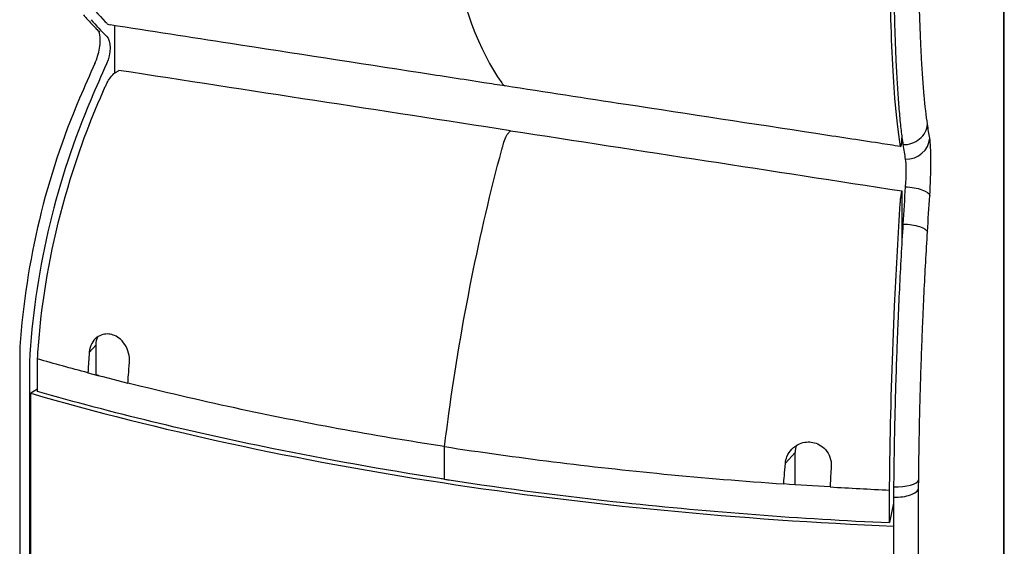
# Model space of a CAD drawing. Units: millimetres. Extents: x -1006 to 2850, y -1084 to 1084.
# Drawn here: x 2412 to 2850, y 98 to 332 of the extents above; entities that cross this region are included whole.
import ezdxf

# ---------------------------------------------------------------- set-up
doc = ezdxf.new("R2010")
doc.units = ezdxf.units.MM
doc.layers.add('02-Loudspeaker 2D', color=5, linetype='Continuous')

msp = doc.modelspace()

# ---------------------------------------------------------------- linework, layer by layer
at = {"layer": '02-Loudspeaker 2D', "color": 241}
for p, q in [((2849.44, -99.25), (2849.44, 563.26)), ((2849.62, -97.53), (2849.62, 564.99)), ((2453.72, 329.47), (2453.72, 308.25)), ((2804.07, 277.67), (2804.07, 279.59)), ((2804.07, 255.92), (2804.07, 233.94)), ((2442.52, 184.08), (2445.53, 187.4)), ((2445.53, 174.08), (2445.53, 187.4)), ((2411.57, 182.39), (2411.57, -223.29)), ((2415.96, 178.83), (2415.96, -226.85)), ((2419.51, 167.72), (2416.45, 165.88)), ((2416.45, -221.57), (2416.45, 165.88)), ((2752.23, 134.78), (2756.56, 139.56)), ((2756.56, 125.21), (2756.56, 139.56)), ((2811.51, -282.02), (2811.51, 123.66)), ((2800.35, 119.7), (2800.35, -285.98)), ((2800.35, 116.94), (2798.57, 108.35))]:
    msp.add_line(p, q, dxfattribs=at)
for centre, radius, start, end in [((3098.8, 15.82), 718, 155.58337, 156.93112), ((2750.66, 163.74), 339.74, 156.878, 176.1242), ((2764, 159.81), 348.7, 156.8773, 176.1111), ((2483.05, 182.36), 71.49, 176.515, 179.9738)]:
    msp.add_arc(centre, radius, start, end, dxfattribs=at)
for centre, major_axis, ratio, start_param, end_param in [((2614.3, 680.05), (-114.14, -385.73), 0.519837, -0.317203, -0.273824), ((2614.3, 155.18), (-114.14, -385.73), 0.519837, -1.832754, -1.789375), ((2805.17, 286), (10.19, 1.53), 0.919376, -1.772969, -0.202172), ((2830.49, 646.8), (-14.86, -401.99), 0.07899, -0.396916, -0.353537), ((2806.19, 279.72), (10.14, 1.78), 0.935223, -1.795787, -0.224991), ((2815.21, 260.62), (0.74, 19.99), 0.07899, -1.912467, -0.353537), ((2830.49, 121.92), (-14.86, -401.99), 0.07899, -1.912467, -1.869088), ((2445.1, 196.41), (-14.41, -48.71), 0.519837, -1.152141, -1.053289), ((2881.78, 453.73), (824.9, 0), 0.422618, -2.170145, -1.66967), ((2765.96, 138.11), (-7.58, 6.53), 0.851651, 0.258164, 0.632834), ((2801.26, 127.74), (10.3, -0.09), 0.331451, -1.654617, -0.083821), ((2804.78, 141.09), (-1.88, -50.77), 0.07899, -1.231854, -1.133002), ((2801.25, 124.04), (10.3, 0), 0.422618, -1.658063, -0.087266)]:
    msp.add_ellipse(centre, major_axis=major_axis, ratio=ratio, start_param=start_param, end_param=end_param, dxfattribs=at)
at = {"layer": '02-Loudspeaker 2D', "color": 241, "extrusion": (0, 0, -1)}
for centre, major_axis, ratio, start_param, end_param in [((2446.23, 316.17), (2.75, 9.3), 0.519837, 0.273824, 1.832754), ((2840.75, 646.42), (-14.48, -391.69), 0.07899, 0.353537, 0.396916), ((2804.95, 260.99), (0.36, 9.69), 0.07899, 0.353537, 1.912467), ((2806.19, 254.24), (10.28, -0.67), 0.334015, -1.654698, -0.083901), ((2840.75, 121.54), (14.48, 391.69), 0.07899, -1.272505, -1.229126), ((2805.17, 238.13), (10.28, -0.63), 0.29297, -1.653506, -0.082709), ((2454.93, 185.96), (-7.58, 6.53), 0.851651, -0.632834, -0.197378), ((2815.04, 140.71), (1.5, 40.47), 0.07899, -2.008591, -1.909739)]:
    msp.add_ellipse(centre, major_axis=major_axis, ratio=ratio, start_param=start_param, end_param=end_param, dxfattribs=at)
at = {"layer": '02-Loudspeaker 2D', "color": 241}
for points, knots in [([(2419.51, 415.89), (2419.51, 415.84), (2419.52, 415.79), (2419.59, 414.47), (2419.68, 413.2), (2420.08, 407.88), (2420.49, 403.89), (2423.34, 382.23), (2427.77, 366.53), (2438.46, 344.64), (2443.69, 337.1), (2449.87, 330.91), (2450.19, 330.59), (2450.45, 330.36), (2450.61, 330.24), (2451.09, 329.94), (2451.43, 329.82), (2451.78, 329.77)], [28.947977, 28.947977, 28.947977, 28.947977, 29.348259, 29.348259, 40.153913, 40.153913, 75.034491, 75.034491, 234.182991, 234.182991, 344.106641, 344.106641, 347.905591, 347.905591, 353.733235, 353.733235, 364.707455, 364.707455, 364.707455, 364.707455]), ([(2600.57, 376.9), (2600.87, 375.14), (2601.53, 371.34), (2608.06, 339.23), (2616.07, 317.97), (2626.19, 303.79), (2626.32, 303.61), (2626.67, 303.13), (2626.69, 303.11), (2626.97, 302.79), (2627.21, 302.64), (2627.48, 302.6)], [-220.625604, -220.625604, -220.625604, -220.625604, -214.18656, -214.18656, -177.071476, -177.071476, -176.592119, -176.592119, -175.784355, -175.784355, -172.353828, -172.353828, -172.353828, -172.353828]), ([(2798.57, 357.58), (2798.57, 357.53), (2798.57, 357.49), (2798.58, 356.18), (2798.6, 354.92), (2798.66, 349.65), (2798.72, 345.71), (2799.15, 324.43), (2799.83, 309.3), (2801.45, 288.8), (2802.24, 281.95), (2803.18, 276.56), (2803.23, 276.28), (2803.27, 276.09), (2803.3, 275.99), (2803.37, 275.74), (2803.43, 275.66), (2803.6, 275.68), (2803.71, 275.96), (2803.84, 276.53), (2803.85, 276.58), (2803.94, 277.05), (2803.97, 277.16), (2804.02, 277.4), (2804.05, 277.54), (2804.07, 277.67)], [2.446223, 2.446223, 2.446223, 2.446223, 2.846505, 2.846505, 13.652159, 13.652159, 48.532737, 48.532737, 207.681237, 207.681237, 317.604887, 317.604887, 321.403837, 321.403837, 327.231481, 327.231481, 339.37503, 339.37503, 360.444775, 360.444775, 362.949715, 362.949715, 363.743532, 363.743532, 364.707455, 364.707455, 364.707455, 364.707455]), ([(2815.43, 285.62), (2814.88, 289.28), (2814.38, 293.6), (2813.83, 299.82), (2813.72, 301.11), (2813.51, 303.75), (2813.41, 305.11), (2813.11, 309.3), (2812.93, 312.24), (2812.73, 316.1), (2812.69, 316.89), (2812.61, 318.47), (2812.57, 319.27), (2812.45, 321.69), (2812.24, 326.62), (2812.06, 331.82), (2811.85, 338.97), (2811.77, 342.67), (2811.62, 350.29), (2811.57, 354.22), (2811.53, 358.27)], [0, 0, 0, 0, 0.028104, 0.028104, 0.03513, 0.03513, 0.0421561, 0.0421561, 0.0562081, 0.0562081, 0.0597211, 0.0597211, 0.0632341, 0.0632341, 0.0702601, 0.0843121, 0.0843121, 0.0983641, 0.0983641, 0.1124161, 0.1124161, 0.1124161, 0.1124161]), ([(2800.37, 353.41), (2800.41, 349.12), (2800.47, 344.97), (2800.63, 336.9), (2800.72, 332.99), (2800.94, 325.41), (2801.07, 321.74), (2801.28, 316.43), (2801.35, 314.69), (2801.47, 312.13), (2801.52, 311.28), (2801.6, 309.61), (2801.64, 308.78), (2801.86, 304.69), (2802.05, 301.58), (2802.36, 297.15), (2802.47, 295.71), (2802.69, 292.91), (2802.81, 291.54), (2803.16, 287.59), (2803.41, 285.13), (2803.94, 280.56), (2804.21, 278.45), (2804.51, 276.52)], [0, 0, 0, 0, 0.125, 0.125, 0.25, 0.25, 0.375, 0.375, 0.4375, 0.4375, 0.46875, 0.46875, 0.5, 0.5, 0.625, 0.625, 0.6875, 0.6875, 0.75, 0.75, 0.875, 0.875, 1, 1, 1, 1]), ([(2439.94, 334.2), (2440.41, 333.66), (2440.88, 333.14), (2441.82, 332.09), (2442.3, 331.57), (2443.25, 330.54), (2443.73, 330.03), (2444.69, 329.02), (2445.17, 328.52), (2446.14, 327.52), (2446.63, 327.03), (2447.12, 326.54)], [5.44847508, 5.44847508, 5.44847508, 5.44847508, 5.4571509, 5.4571509, 5.46582671, 5.46582671, 5.47450252, 5.47450252, 5.48317834, 5.48317834, 5.49185415, 5.49185415, 5.49185415, 5.49185415]), ([(2627.48, 302.6), (2624.35, 303.08), (2621.21, 303.56), (2608.69, 305.49), (2599.29, 306.94), (2561.72, 312.73), (2533.55, 317.09), (2487.52, 324.22), (2469.65, 326.99), (2451.78, 329.77)], [0, 0, 0, 0, 10, 10, 40.000003, 40.000003, 130.000058, 130.000058, 187.132814, 187.132814, 187.132814, 187.132814]), ([(2445.01, 312.61), (2445.48, 313.64), (2445.9, 314.76), (2446.61, 317.06), (2446.89, 318.26), (2447.27, 320.55), (2447.37, 321.65), (2447.42, 323.55), (2447.37, 324.38), (2447.2, 325.65), (2447.09, 326.13), (2446.95, 326.6), (2446.9, 326.72), (2446.87, 326.79)], [0.791331, 0.791331, 0.791331, 0.791331, 1.035478, 1.035478, 1.286004, 1.286004, 1.531508, 1.531508, 1.760606, 1.760606, 1.965617, 1.965617, 2.060915, 2.060915, 2.060915, 2.060915]), ([(2419.51, 181.15), (2419.51, 181.21), (2419.52, 181.26), (2419.59, 182.67), (2419.68, 184.04), (2420.08, 189.86), (2420.49, 194.34), (2423.34, 219.43), (2427.77, 240.47), (2438.46, 275.28), (2443.69, 289.13), (2449.87, 302.79), (2450.19, 303.49), (2450.45, 304.03), (2450.61, 304.34), (2451.12, 305.28), (2451.5, 305.86), (2452.58, 307.29), (2453.33, 308.02), (2454.17, 308.57), (2454.24, 308.61), (2454.87, 308.99), (2455.02, 309.08), (2455.36, 309.28), (2455.54, 309.39), (2455.73, 309.51)], [2.446223, 2.446223, 2.446223, 2.446223, 2.846505, 2.846505, 13.652159, 13.652159, 48.532737, 48.532737, 207.681237, 207.681237, 317.604887, 317.604887, 321.403837, 321.403837, 327.231481, 327.231481, 339.37503, 339.37503, 360.444775, 360.444775, 362.949715, 362.949715, 363.743532, 363.743532, 364.707455, 364.707455, 364.707455, 364.707455]), ([(2629.9, 282.71), (2600.87, 287.18), (2571.85, 291.64), (2513.79, 300.57), (2484.76, 305.04), (2455.73, 309.51)], [-185.351258, -185.351258, -185.351258, -185.351258, -92.683929, -92.683929, 0, 0, 0, 0]), ([(2803.48, 275.67), (2800.34, 276.15), (2797.2, 276.63), (2784.65, 278.54), (2775.24, 279.97), (2737.61, 285.72), (2709.39, 290.03), (2663.27, 297.1), (2645.37, 299.84), (2627.48, 302.6)], [0, 0, 0, 0, 10, 10, 40.000001, 40.000001, 130.000043, 130.000043, 187.130849, 187.130849, 187.130849, 187.130849]), ([(2600.57, 142.16), (2600.87, 144.63), (2601.53, 149.96), (2608.06, 197.23), (2616.07, 237.1), (2626.19, 274.78), (2626.32, 275.26), (2626.67, 276.55), (2626.69, 276.62), (2627.07, 277.93), (2627.44, 278.94), (2628.06, 280.24), (2628.27, 280.63), (2628.62, 281.18), (2628.76, 281.37), (2628.95, 281.6), (2628.99, 281.65), (2629.45, 282.19), (2629.68, 282.45), (2629.9, 282.71)], [-227.51657, -227.51657, -227.51657, -227.51657, -221.077527, -221.077527, -183.962443, -183.962443, -183.483085, -183.483085, -182.675322, -182.675322, -177.702012, -177.702012, -175.119757, -175.119757, -173.553865, -173.553865, -172.932046, -172.932046, -172.353828, -172.353828, -172.353828, -172.353828]), ([(2629.9, 282.71), (2658.93, 278.25), (2687.95, 273.78), (2746.01, 264.85), (2775.04, 260.39), (2804.07, 255.92)], [-185.351258, -185.351258, -185.351258, -185.351258, -92.683929, -92.683929, 0, 0, 0, 0]), ([(2798.57, 122.85), (2798.57, 122.9), (2798.57, 122.95), (2798.58, 124.38), (2798.6, 125.76), (2798.66, 131.62), (2798.72, 136.16), (2799.15, 161.62), (2799.83, 183.24), (2801.45, 219.44), (2802.24, 233.97), (2803.18, 248.44), (2803.23, 249.19), (2803.27, 249.75), (2803.3, 250.09), (2803.37, 251.09), (2803.43, 251.72), (2803.6, 253.3), (2803.71, 254.12), (2803.84, 254.78), (2803.85, 254.83), (2803.94, 255.29), (2803.97, 255.41), (2804.02, 255.65), (2804.05, 255.79), (2804.07, 255.92)], [2.446223, 2.446223, 2.446223, 2.446223, 2.846505, 2.846505, 13.652159, 13.652159, 48.532737, 48.532737, 207.681237, 207.681237, 317.604887, 317.604887, 321.403837, 321.403837, 327.231481, 327.231481, 339.37503, 339.37503, 360.444775, 360.444775, 362.949715, 362.949715, 363.743532, 363.743532, 364.707455, 364.707455, 364.707455, 364.707455]), ([(2804.51, 241.18), (2804.21, 236.43), (2803.94, 231.65), (2803.41, 222.03), (2803.16, 217.19), (2802.7, 207.44), (2802.47, 202.54), (2802.17, 195.13), (2802.07, 192.66), (2801.92, 188.93), (2801.88, 187.69), (2801.78, 185.2), (2801.74, 183.96), (2801.52, 177.76), (2801.36, 172.81), (2801.14, 165.4), (2801.07, 162.94), (2800.95, 158.01), (2800.89, 155.55), (2800.72, 148.22), (2800.63, 143.38), (2800.47, 133.79), (2800.41, 129.05), (2800.37, 124.35)], [0, 0, 0, 0, 0.125, 0.125, 0.25, 0.25, 0.375, 0.375, 0.4375, 0.4375, 0.46875, 0.46875, 0.5, 0.5, 0.625, 0.625, 0.6875, 0.6875, 0.75, 0.75, 0.875, 0.875, 1, 1, 1, 1]), ([(2811.53, 127.36), (2811.57, 131.8), (2811.62, 136.28), (2811.77, 145.34), (2811.86, 149.91), (2812.01, 156.84), (2812.07, 159.17), (2812.19, 163.82), (2812.25, 166.15), (2812.46, 173.14), (2812.61, 177.82), (2812.82, 183.68), (2812.86, 184.86), (2812.95, 187.2), (2812.99, 188.38), (2813.13, 191.9), (2813.22, 194.24), (2813.51, 201.23), (2813.72, 205.86), (2814.39, 219.68), (2814.88, 228.77), (2815.43, 237.75)], [0, 0, 0, 0, 0.0140517, 0.0140517, 0.0281035, 0.0281035, 0.0351293, 0.0351293, 0.0421552, 0.0421552, 0.0562069, 0.0562069, 0.0597199, 0.0597199, 0.0632328, 0.0632328, 0.0702587, 0.0702587, 0.0843104, 0.0843104, 0.1124139, 0.1124139, 0.1124139, 0.1124139]), ([(2460.39, 179.67), (2460.47, 180.67), (2460.42, 181.69), (2460.02, 184.08), (2459.57, 185.41), (2458.25, 187.89), (2457.38, 189.01), (2455.56, 190.61), (2454.68, 191.18), (2452.94, 191.93), (2452.09, 192.15), (2450.35, 192.32), (2449.47, 192.26), (2447.62, 191.79), (2446.68, 191.33), (2444.93, 189.98), (2444.17, 189.06), (2443.02, 186.87), (2442.66, 185.62), (2442.53, 184.23), (2442.52, 184.15), (2442.52, 184.08)], [-44.70769, -44.70769, -44.70769, -44.70769, -41.623991, -41.623991, -37.442297, -37.442297, -33.129025, -33.129025, -29.812014, -29.812014, -26.904944, -26.904944, -23.885765, -23.885765, -20.308784, -20.308784, -16.333598, -16.333598, -12.23244, -12.23244, -12.001798, -12.001798, -12.001798, -12.001798]), ([(2442.52, 184.08), (2442.31, 181.27), (2442.12, 178.47), (2441.95, 175.47), (2441.93, 175.25), (2441.92, 175.02)], [75.003962, 75.003962, 75.003962, 75.003962, 78.470758, 78.470758, 78.748439, 78.748439, 78.748439, 78.748439]), ([(2419.51, 166.65), (2419.51, 168.94), (2419.51, 171.23), (2419.51, 176.07), (2419.51, 178.61), (2419.51, 181.15)], [0, 0, 0, 0, 7.577817, 7.577817, 16, 16, 16, 16]), ([(2600.57, 127.66), (2599.88, 127.77), (2599.19, 127.87), (2573.07, 131.93), (2548.1, 136.4), (2523.7, 141.37), (2505.65, 145.05), (2487.93, 149), (2453.16, 157.44), (2436.14, 161.92), (2419.51, 166.65)], [0.001002, 0.001002, 0.001002, 0.001002, 2.182056, 2.182056, 83.481318, 83.481318, 83.481318, 143.58223, 143.58223, 203.736476, 203.736476, 203.736476, 203.736476]), ([(2600.57, 142.16), (2568.66, 147.07), (2537.52, 152.82), (2491.14, 162.83), (2475.28, 166.53), (2459.71, 170.44)], [-156.221827, -156.221827, -156.221827, -156.221827, -54.344826, -54.344826, 0, 0, 0, 0]), ([(2600.57, 142.16), (2632.48, 137.26), (2665.08, 133.2), (2715.83, 128.27), (2733.61, 126.8), (2751.48, 125.56)], [-156.221827, -156.221827, -156.221827, -156.221827, -54.344826, -54.344826, 0, 0, 0, 0]), ([(2752.23, 134.78), (2752.31, 135.78), (2752.55, 136.76), (2753.42, 138.95), (2754.16, 140.1), (2756.06, 142.08), (2757.22, 142.89), (2759.49, 143.86), (2760.54, 144.13), (2762.57, 144.3), (2763.52, 144.25), (2765.44, 143.86), (2766.38, 143.51), (2768.3, 142.47), (2769.24, 141.72), (2770.9, 139.84), (2771.58, 138.69), (2772.49, 136.19), (2772.69, 134.85), (2772.62, 133.45), (2772.62, 133.38), (2772.62, 133.3)], [-44.70769, -44.70769, -44.70769, -44.70769, -41.623991, -41.623991, -37.442297, -37.442297, -33.129025, -33.129025, -29.812014, -29.812014, -26.904944, -26.904944, -23.885765, -23.885765, -20.308784, -20.308784, -16.333598, -16.333598, -12.23244, -12.23244, -12.001798, -12.001798, -12.001798, -12.001798]), ([(2772.62, 133.3), (2772.43, 130.49), (2772.26, 127.69), (2772.1, 124.68), (2772.09, 124.46), (2772.08, 124.24)], [75.003962, 75.003962, 75.003962, 75.003962, 78.470758, 78.470758, 78.748439, 78.748439, 78.748439, 78.748439]), ([(2600.57, 127.66), (2601.26, 127.56), (2601.94, 127.45), (2628.12, 123.46), (2654.04, 120.1), (2680.31, 117.28), (2699.72, 115.2), (2719.31, 113.41), (2758.77, 110.43), (2778.63, 109.24), (2798.57, 108.35)], [0.001002, 0.001002, 0.001002, 0.001002, 2.182056, 2.182056, 83.481318, 83.481318, 83.481318, 143.58223, 143.58223, 203.736476, 203.736476, 203.736476, 203.736476]), ([(2798.57, 108.35), (2798.57, 110.64), (2798.57, 112.92), (2798.57, 117.76), (2798.57, 120.3), (2798.57, 122.85)], [0, 0, 0, 0, 7.577817, 7.577817, 16, 16, 16, 16])]:
    msp.add_open_spline(points, degree=3, knots=knots, dxfattribs=at)
for points in [[(2441.92, 175.02), (2434.38, 177.02), (2426.91, 179.06), (2419.51, 181.15)], [(2459.71, 170.44), (2459.83, 172.22), (2460.04, 175.43), (2460.39, 179.67)], [(2441.92, 175.02), (2447.81, 173.47), (2453.74, 171.94), (2459.71, 170.44)], [(2445.44, 174.1), (2445.47, 174.09), (2445.5, 174.09), (2445.53, 174.08)], [(2446.92, 173.71), (2446.46, 173.83), (2445.99, 173.96), (2445.53, 174.08)], [(2600.57, 127.66), (2600.57, 132.5), (2600.57, 137.33), (2600.57, 142.16)], [(2751.48, 125.56), (2751.61, 127.34), (2751.85, 130.54), (2752.23, 134.78)], [(2772.08, 124.24), (2765.2, 124.64), (2758.33, 125.08), (2751.48, 125.56)], [(2772.08, 124.24), (2780.89, 123.72), (2789.72, 123.25), (2798.57, 122.85)]]:
    msp.add_open_spline(points, degree=3, dxfattribs=at)

doc.saveas('drawing.dxf')
